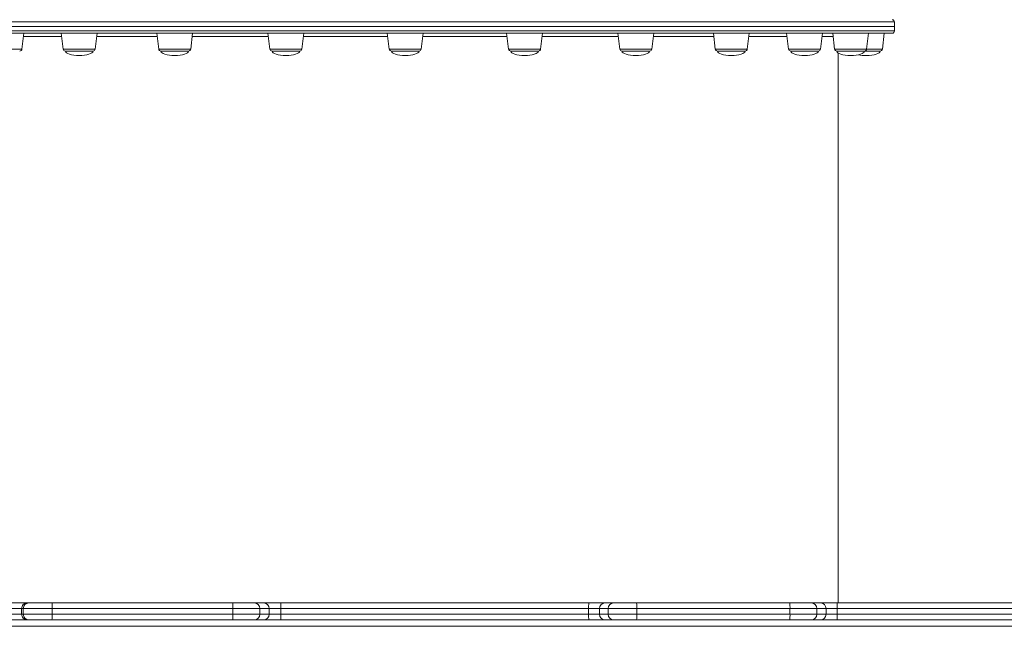
# Model space of a CAD drawing. Units: millimetres. Extents: x -9230 to 5069, y -4801 to 5282.
# Drawn here: x -197 to 680, y -1243 to -703 of the extents above; entities that cross this region are included whole.
import ezdxf

# ---------------------------------------------------------------- set-up
doc = ezdxf.new("R2010")
doc.units = ezdxf.units.MM

msp = doc.modelspace()

# ---------------------------------------------------------------- linework, layer by layer
at = {"color": 8, "linetype": 'Continuous', "lineweight": 15}
for p, q in [((146.45, -704.556), (-289.55, -704.556)), ((582.45, -704.556), (146.45, -704.556)), ((-289.55, -712.556), (582.45, -712.556)), ((-159.804, -717.556), (-193.856, -717.556)), ((-74.683, -717.556), (-128.54, -717.556)), ((24.442, -717.556), (-43.42, -717.556)), ((130.817, -717.556), (55.706, -717.556)), ((237.192, -717.556), (162.08, -717.556)), ((336.317, -717.556), (268.455, -717.556)), ((421.438, -717.556), (367.58, -717.556)), ((486.754, -717.556), (452.701, -717.556)), ((527.813, -717.556), (518.017, -717.556)), ((-223.738, -728.8), (-195.236, -728.8)), ((-158.423, -728.8), (-129.921, -728.8)), ((-73.302, -728.8), (-44.8, -728.8)), ((25.823, -728.8), (54.325, -728.8)), ((132.198, -728.8), (160.7, -728.8)), ((238.572, -728.8), (239.058, -728.8)), ((239.058, -728.8), (267.074, -728.8)), ((337.698, -728.8), (339.607, -728.8)), ((339.607, -728.8), (366.2, -728.8)), ((422.819, -728.8), (426.993, -728.8)), ((426.993, -728.8), (451.321, -728.8)), ((488.134, -728.8), (495.26, -728.8)), ((495.26, -728.8), (516.637, -728.8)), ((529.194, -728.8), (539.756, -728.8)), ((539.756, -728.8), (557.696, -728.8)), ((557.696, -728.8), (571.701, -728.8))]:
    msp.add_line(p, q, dxfattribs=at)
at = {"color": 7, "linetype": 'Continuous', "lineweight": 15}
for p, q in [((454.747, -708.556), (-289.55, -708.556)), ((-289.55, -708.556), (146.45, -708.556)), ((146.45, -708.556), (582.45, -708.556)), ((582.45, -708.556), (454.747, -708.556)), ((582.45, -708.556), (582.45, -704.556)), ((582.45, -712.556), (582.45, -708.556)), ((580.45, -714.556), (-287.55, -714.556)), ((-195.236, -728.8), (-193.487, -714.556)), ((-160.172, -714.556), (-158.423, -728.8)), ((-129.921, -728.8), (-128.172, -714.556)), ((-75.051, -714.556), (-73.302, -728.8)), ((-44.8, -728.8), (-43.051, -714.556)), ((24.074, -714.556), (25.823, -728.8)), ((54.325, -728.8), (56.074, -714.556)), ((130.449, -714.556), (132.198, -728.8)), ((160.7, -728.8), (162.449, -714.556)), ((236.823, -714.556), (238.572, -728.8)), ((267.074, -728.8), (268.823, -714.556)), ((335.949, -714.556), (337.698, -728.8)), ((366.2, -728.8), (367.949, -714.556)), ((421.07, -714.556), (422.819, -728.8)), ((451.321, -728.8), (453.07, -714.556)), ((486.386, -714.556), (488.134, -728.8)), ((516.637, -728.8), (518.386, -714.556)), ((527.445, -714.556), (529.194, -728.8)), ((557.696, -728.8), (559.445, -714.556)), ((571.701, -728.8), (573.45, -714.556)), ((-135.499, -730.556), (-156.438, -730.556)), ((-131.906, -730.556), (-135.499, -730.556)), ((-48.429, -730.556), (-71.317, -730.556)), ((-46.785, -730.556), (-48.429, -730.556)), ((51.922, -730.556), (27.808, -730.556)), ((52.34, -730.556), (51.922, -730.556)), ((158.715, -730.556), (134.183, -730.556)), ((265.089, -730.556), (240.557, -730.556)), ((364.215, -730.556), (339.683, -730.556)), ((449.336, -730.556), (424.804, -730.556)), ((514.652, -730.556), (490.12, -730.556)), ((555.711, -730.556), (531.179, -730.556)), ((532.45, -1222.054), (532.45, -732.329)), ((569.716, -730.556), (555.711, -730.556)), ((-205.795, -1222.054), (-190.491, -1222.054)), ((-195.489, -1227.054), (-205.692, -1227.054)), ((-195.489, -1227.054), (-195.489, -1232.054)), ((-193.995, -1227.054), (-195.489, -1227.054)), ((-168.281, -1227.054), (-193.995, -1227.054)), ((-193.995, -1227.054), (-193.995, -1232.054)), ((-190.491, -1222.054), (-188.996, -1222.054)), ((-188.996, -1222.054), (-168.425, -1222.054)), ((-168.425, -1222.054), (-7.357, -1222.054)), ((-168.281, -1227.054), (-168.281, -1232.054)), ((-7.213, -1227.054), (-168.281, -1227.054)), ((-7.357, -1222.054), (11.92, -1222.054)), ((-7.213, -1227.054), (-7.213, -1232.054)), ((16.883, -1227.054), (-7.213, -1227.054)), ((11.92, -1222.054), (20.264, -1222.054)), ((16.883, -1227.054), (16.883, -1232.054)), ((25.227, -1227.054), (16.883, -1227.054)), ((20.264, -1222.054), (35.576, -1222.054)), ((25.227, -1227.054), (25.227, -1232.054)), ((35.451, -1227.054), (25.227, -1227.054)), ((35.451, -1227.054), (35.451, -1232.054)), ((309.903, -1227.054), (35.451, -1227.054)), ((35.576, -1222.054), (310.008, -1222.054)), ((309.903, -1227.054), (309.903, -1232.054)), ((319.597, -1227.054), (309.903, -1227.054)), ((310.008, -1222.054), (324.548, -1222.054)), ((327.332, -1227.054), (319.597, -1227.054)), ((319.597, -1227.054), (319.597, -1232.054)), ((324.548, -1222.054), (332.283, -1222.054)), ((327.332, -1227.054), (327.332, -1232.054)), ((352.809, -1227.054), (327.332, -1227.054)), ((332.283, -1222.054), (352.665, -1222.054)), ((352.665, -1222.054), (489.242, -1222.054)), ((352.809, -1227.054), (352.809, -1232.054)), ((489.386, -1227.054), (352.809, -1227.054)), ((489.242, -1222.054), (508.42, -1222.054)), ((489.386, -1227.054), (489.386, -1232.054)), ((513.359, -1227.054), (489.386, -1227.054)), ((508.42, -1222.054), (516.596, -1222.054)), ((513.359, -1227.054), (513.359, -1232.054)), ((521.534, -1227.054), (513.359, -1227.054)), ((516.596, -1222.054), (531.411, -1222.054)), ((521.534, -1227.054), (521.534, -1232.054)), ((531.411, -1227.054), (521.534, -1227.054)), ((531.411, -1227.054), (531.411, -1222.054)), ((531.411, -1222.054), (753.39, -1222.054)), ((531.411, -1227.054), (531.411, -1232.054)), ((753.39, -1227.054), (531.411, -1227.054)), ((-190.491, -1237.054), (-205.795, -1237.054)), ((-205.692, -1232.054), (-195.489, -1232.054)), ((-195.489, -1232.054), (-193.995, -1232.054)), ((-193.995, -1232.054), (-168.281, -1232.054)), ((-188.996, -1237.054), (-190.491, -1237.054)), ((-168.425, -1237.054), (-188.996, -1237.054)), ((-7.357, -1237.054), (-168.425, -1237.054)), ((-168.281, -1232.054), (-7.213, -1232.054)), ((11.92, -1237.054), (-7.357, -1237.054)), ((-7.213, -1232.054), (16.883, -1232.054)), ((20.264, -1237.054), (11.92, -1237.054)), ((16.883, -1232.054), (25.227, -1232.054)), ((35.576, -1237.054), (20.264, -1237.054)), ((25.227, -1232.054), (35.451, -1232.054)), ((35.451, -1232.054), (309.903, -1232.054)), ((310.008, -1237.054), (35.576, -1237.054)), ((309.903, -1232.054), (319.597, -1232.054)), ((324.548, -1237.054), (310.008, -1237.054)), ((319.597, -1232.054), (327.332, -1232.054)), ((332.283, -1237.054), (324.548, -1237.054)), ((327.332, -1232.054), (352.809, -1232.054)), ((352.665, -1237.054), (332.283, -1237.054)), ((489.242, -1237.054), (352.665, -1237.054)), ((352.809, -1232.054), (489.386, -1232.054)), ((508.42, -1237.054), (489.242, -1237.054)), ((489.386, -1232.054), (513.359, -1232.054)), ((516.596, -1237.054), (508.42, -1237.054)), ((513.359, -1232.054), (521.534, -1232.054)), ((531.411, -1237.054), (516.596, -1237.054)), ((521.534, -1232.054), (531.411, -1232.054)), ((531.411, -1237.054), (531.411, -1232.054)), ((531.411, -1232.054), (753.39, -1232.054)), ((753.39, -1237.054), (531.411, -1237.054)), ((847.949, -1242.819), (-552.051, -1242.819))]:
    msp.add_line(p, q, dxfattribs=at)
for centre, radius, start, end in [((580.45, -704.556), 2, 0, 90), ((580.45, -712.556), 2, 270, 0), ((-197.221, -728.556), 2, 270, 353), ((-156.438, -728.556), 2, 187, 270), ((-131.906, -728.556), 2, 270, 353), ((-71.317, -728.556), 2, 187, 270), ((-46.785, -728.556), 2, 270, 353), ((27.808, -728.556), 2, 187, 270), ((52.34, -728.556), 2, 270, 353), ((134.183, -728.556), 2, 187, 270), ((158.715, -728.556), 2, 270, 353), ((240.557, -728.556), 2, 187, 270), ((265.089, -728.556), 2, 270, 353), ((339.683, -728.556), 2, 187, 270), ((364.215, -728.556), 2, 270, 353), ((424.804, -728.556), 2, 187, 270), ((449.336, -728.556), 2, 270, 353), ((490.12, -728.556), 2, 187, 270), ((514.652, -728.556), 2, 270, 353), ((531.179, -728.556), 2, 187, 270), ((555.711, -728.556), 2, 270, 353), ((569.716, -728.556), 2, 270, 353), ((-190.49, -1227.053), 4.999, 90.005307, 180.006647), ((-188.995, -1227.053), 4.999, 90.005165, 180.006789), ((-211.814, -1225.804), 43.552, 358.356235, 4.940473), ((-50.755, -1225.805), 43.56, 358.356913, 4.939966), ((11.901, -1227.035), 4.982, 359.788326, 89.788009), ((20.246, -1227.035), 4.982, 359.788326, 89.788009), ((369.53, -1225.804), 59.64, 176.394253, 181.200164), ((324.572, -1227.029), 4.976, 90.279391, 180.278086), ((332.308, -1227.029), 4.976, 90.279391, 180.278086), ((309.275, -1225.804), 43.552, 358.356235, 4.940473), ((445.833, -1225.805), 43.571, 358.357715, 4.938993), ((508.389, -1227.023), 4.969, 359.646368, 89.643711), ((516.565, -1227.023), 4.969, 359.646715, 89.643364), ((-190.49, -1232.054), 4.999, 179.993742, 269.994304), ((-188.995, -1232.054), 4.999, 179.9936, 269.994446), ((-211.815, -1233.303), 43.552, 355.059584, 1.643707), ((-50.756, -1233.303), 43.56, 355.060092, 1.643029), ((11.901, -1232.072), 4.982, 270.21238, 0.211284), ((20.246, -1232.072), 4.982, 270.21238, 0.211284), ((369.532, -1233.303), 59.641, 178.799878, 183.605705), ((324.572, -1232.078), 4.976, 179.722304, 269.720219), ((332.308, -1232.078), 4.976, 179.722304, 269.720219), ((309.275, -1233.303), 43.552, 355.059584, 1.643707), ((445.832, -1233.302), 43.572, 355.061064, 1.642227), ((508.389, -1232.084), 4.969, 270.356679, 0.353242), ((516.565, -1232.084), 4.969, 270.357026, 0.352895)]:
    msp.add_arc(centre, radius, start, end, dxfattribs=at)
for centre, major_axis, start_param, end_param in [((-144.172, -730.556), (-12.266, 0), 0, 1.5707963), ((-144.172, -730.556), (12.266, 0), 4.712389, 6.2831853), ((-59.051, -730.556), (-12.266, 0), 0, 1.5707963), ((-59.051, -730.556), (12.266, 0), 4.712389, 6.2831853), ((40.074, -730.556), (-12.266, 0), 0, 1.5707963), ((40.074, -730.556), (12.266, 0), 4.712389, 6.2831853), ((146.449, -730.556), (-12.266, 0), 0, 1.5707963), ((146.449, -730.556), (12.266, 0), 4.712389, 6.2831853), ((252.823, -730.556), (-12.266, 0), 0, 1.5707963), ((252.823, -730.556), (12.266, 0), 4.712389, 6.2831853), ((351.949, -730.556), (-12.266, 0), 0, 1.5707963), ((351.949, -730.556), (12.266, 0), 4.712389, 6.2831853), ((437.07, -730.556), (-12.266, 0), 0, 1.5707963), ((437.07, -730.556), (12.266, 0), 4.712389, 6.2831853), ((502.386, -730.556), (-12.266, 0), 0, 1.5707963), ((502.386, -730.556), (12.266, 0), 4.712389, 6.2831853), ((543.445, -730.556), (-12.266, 0), 0, 1.5707963), ((543.445, -730.556), (12.266, 0), 4.712389, 6.2831853), ((557.45, -730.556), (-12.266, 0), 0.9632487, 1.5707963), ((557.45, -730.556), (12.266, 0), 4.712389, 6.2831853)]:
    msp.add_ellipse(centre, major_axis=major_axis, ratio=0.3261048, start_param=start_param, end_param=end_param, dxfattribs=at)
for points, knots in [([(35.576, -1222.054), (35.575, -1222.054), (35.566, -1222.058), (35.543, -1222.179), (35.509, -1222.732), (35.477, -1223.87), (35.456, -1225.367), (35.453, -1226.491), (35.451, -1227.054)], [0, 0, 0, 0, 0.0213496, 0.1413132, 0.3559889, 0.5706605, 0.7853265, 1, 1, 1, 1]), ([(35.451, -1232.054), (35.453, -1232.616), (35.456, -1233.74), (35.477, -1235.237), (35.509, -1236.375), (35.543, -1236.928), (35.566, -1237.049), (35.575, -1237.053), (35.576, -1237.054)], [0, 0, 0, 0, 0.2146662, 0.429339, 0.6440108, 0.8586867, 0.9786504, 1, 1, 1, 1])]:
    msp.add_open_spline(points, degree=3, knots=knots, dxfattribs=at)

doc.saveas('drawing.dxf')
